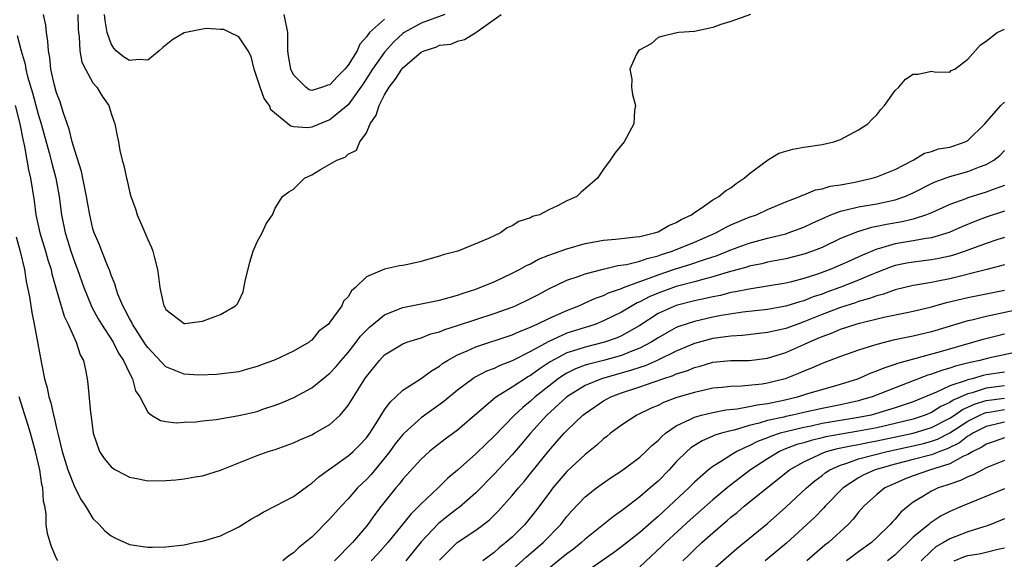
# Model space of a CAD drawing. Units: inches. Extents: x 2610000 to 2613000, y 1512000 to 1515000.
# Drawn here: x 2611611 to 2611719, y 1513373 to 1513432 of the extents above; entities that cross this region are included whole.
import ezdxf

# ---------------------------------------------------------------- set-up
doc = ezdxf.new("R2010")
doc.units = ezdxf.units.IN
doc.header["$MEASUREMENT"] = 0
doc.layers.add('LD26101512_2ft', color=254, linetype='Continuous')

msp = doc.modelspace()

# ---------------------------------------------------------------- linework, layer by layer
at = {"layer": 'LD26101512_2ft'}
for points, elevation in [([(2611691.13, 1513433), (2611689, 1513432.23), (2611687.89, 1513431.89), (2611687, 1513431.57), (2611685, 1513431.13), (2611683.27, 1513431), (2611683.04, 1513430.96), (2611681.4, 1513430.59), (2611681, 1513430.47), (2611680.24, 1513429.76), (2611679, 1513429.1), (2611678.87, 1513429), (2611678.63, 1513428.63), (2611677.9, 1513427), (2611678.11, 1513425.89), (2611678.1, 1513425), (2611678.21, 1513424.21), (2611678.52, 1513423), (2611678.43, 1513422.43), (2611678.33, 1513421), (2611677.28, 1513419), (2611676.24, 1513417.76), (2611675.74, 1513417), (2611675, 1513416.02), (2611674.35, 1513415), (2611672.54, 1513413.46), (2611672.08, 1513413), (2611671, 1513412.52), (2611669.97, 1513411.97), (2611669, 1513411.55), (2611668, 1513411), (2611667.21, 1513410.79), (2611667, 1513410.67), (2611665.73, 1513410.27), (2611665, 1513409.8), (2611664.43, 1513409.57), (2611663.71, 1513409), (2611663, 1513408.69), (2611662.38, 1513408.38), (2611659.04, 1513407), (2611657.41, 1513406.6), (2611657, 1513406.44), (2611655.86, 1513406.14), (2611655, 1513405.85), (2611653.53, 1513405.53), (2611653, 1513405.42), (2611652.62, 1513405.38), (2611650.98, 1513405.02), (2611649, 1513404.18), (2611647.81, 1513403), (2611647.35, 1513402.65), (2611647, 1513401.99), (2611646.49, 1513401.51), (2611646.29, 1513401), (2611645, 1513399.21), (2611644.83, 1513399), (2611643.79, 1513398.21), (2611643, 1513397.24), (2611642.86, 1513397.14), (2611642.71, 1513397), (2611641, 1513396.03), (2611639, 1513395.08), (2611637.47, 1513394.53), (2611637, 1513394.32), (2611635.94, 1513394.06), (2611635, 1513393.76), (2611632.55, 1513393.45), (2611630.61, 1513393.39), (2611629, 1513393.48), (2611627, 1513394.31), (2611625, 1513396.44), (2611624.76, 1513396.76), (2611623.32, 1513399), (2611623.23, 1513399.23), (2611623, 1513399.59), (2611622.53, 1513400.53), (2611622.26, 1513401), (2611621.73, 1513402.27), (2611621.49, 1513403), (2611621.41, 1513403.41), (2611621, 1513404.35), (2611620.84, 1513404.84), (2611620.59, 1513405.41), (2611619.96, 1513407), (2611619.7, 1513407.7), (2611619.14, 1513409), (2611619, 1513409.46), (2611618.64, 1513411), (2611618.39, 1513412.39), (2611618.29, 1513413), (2611617.74, 1513415.74), (2611617, 1513418.04), (2611616.73, 1513419), (2611616.39, 1513420.39), (2611615.72, 1513422.28), (2611615.39, 1513423.39), (2611615, 1513424.38), (2611614.76, 1513425.24), (2611614.39, 1513427), (2611614.26, 1513428.26), (2611614.11, 1513429), (2611614.06, 1513430.06), (2611613.89, 1513431), (2611613.83, 1513431.83), (2611613.56, 1513433)], 7584), ([(2611617.32, 1513433), (2611617.37, 1513431.37), (2611617.4, 1513431), (2611617.48, 1513430.52), (2611617.55, 1513429), (2611617.77, 1513427.77), (2611618.16, 1513427), (2611619, 1513425.48), (2611619.42, 1513425), (2611620.02, 1513424.01), (2611620.74, 1513423), (2611621, 1513422.13), (2611621.29, 1513421.29), (2611621.38, 1513421), (2611621.67, 1513419.67), (2611621.78, 1513419), (2611621.96, 1513418.04), (2611622.21, 1513417), (2611622.4, 1513416.4), (2611622.66, 1513415), (2611622.75, 1513414.75), (2611623, 1513413.57), (2611623.16, 1513413), (2611623.66, 1513411.66), (2611623.84, 1513411), (2611624.45, 1513409.55), (2611624.81, 1513408.81), (2611625, 1513408.3), (2611625.42, 1513407.41), (2611625.56, 1513407), (2611625.74, 1513406.26), (2611626.08, 1513405), (2611626.2, 1513404.2), (2611626.33, 1513403), (2611626.7, 1513401.3), (2611626.78, 1513401), (2611626.87, 1513400.87), (2611627, 1513400.59), (2611629, 1513399.06), (2611629.06, 1513399.06), (2611631, 1513399.33), (2611633, 1513400.03), (2611634.64, 1513401), (2611634.82, 1513401.18), (2611635, 1513401.51), (2611635.48, 1513402.52), (2611635.7, 1513403.7), (2611636.19, 1513405.81), (2611636.59, 1513407), (2611637, 1513408.04), (2611637.57, 1513409), (2611637.99, 1513410.01), (2611638.68, 1513411), (2611639, 1513411.74), (2611639.81, 1513413), (2611640.49, 1513413.51), (2611641, 1513413.82), (2611642.2, 1513415), (2611643, 1513415.37), (2611643.96, 1513415.96), (2611645.75, 1513417), (2611646.67, 1513417.33), (2611647, 1513417.66), (2611647.92, 1513418.08), (2611648.26, 1513419), (2611649, 1513419.99), (2611649.42, 1513421), (2611650.06, 1513421.94), (2611650.39, 1513423), (2611651, 1513424.16), (2611651.49, 1513425), (2611652.15, 1513425.85), (2611652.87, 1513427), (2611653, 1513427.15), (2611655, 1513428.85), (2611655.34, 1513429), (2611656.6, 1513429.4), (2611657, 1513429.61), (2611658.26, 1513429.74), (2611659, 1513430.06), (2611659.77, 1513430.23), (2611661, 1513431), (2611663.8, 1513433)], 7582), ([(2611657.61, 1513433), (2611655, 1513432.02), (2611653.14, 1513431), (2611653, 1513430.9), (2611652, 1513430), (2611651, 1513428.86), (2611649.67, 1513427), (2611649.42, 1513426.58), (2611648.63, 1513425.37), (2611647, 1513423.08), (2611645, 1513421.41), (2611644.7, 1513421.3), (2611643, 1513420.6), (2611642.54, 1513420.54), (2611641, 1513420.67), (2611640.72, 1513420.72), (2611640.39, 1513421), (2611638.52, 1513422.52), (2611638.36, 1513423), (2611637.78, 1513423.78), (2611637.35, 1513425), (2611636.69, 1513427), (2611636.37, 1513428.37), (2611636.01, 1513429), (2611635, 1513430.54), (2611634.02, 1513431), (2611633.34, 1513431.34), (2611633, 1513431.33), (2611631.46, 1513431.46), (2611631, 1513431.39), (2611629, 1513430.97), (2611627.76, 1513430.24), (2611626.65, 1513429.35), (2611626.26, 1513429), (2611625, 1513427.99), (2611624.04, 1513428.04), (2611623, 1513427.93), (2611622.33, 1513428.33), (2611621.55, 1513429), (2611621.28, 1513429.28), (2611621, 1513429.76), (2611620.56, 1513431), (2611620.33, 1513432.33), (2611620.27, 1513433)], 7580), ([(2611651, 1513432.49), (2611649.34, 1513431), (2611649, 1513430.55), (2611648.27, 1513429.73), (2611647.98, 1513429), (2611647, 1513427.43), (2611646.64, 1513427), (2611645.82, 1513426.18), (2611645, 1513425.26), (2611644.76, 1513425.24), (2611644.17, 1513425), (2611643, 1513424.65), (2611642.73, 1513424.73), (2611642.34, 1513425), (2611641, 1513426.36), (2611640.7, 1513427), (2611640.45, 1513428.45), (2611640.39, 1513429), (2611640.36, 1513431), (2611639.96, 1513433)], 7578), ([(2611610.69, 1513430.69), (2611611.11, 1513429), (2611611.54, 1513427.54), (2611611.63, 1513427), (2611611.83, 1513426.17), (2611612.37, 1513424.37), (2611613, 1513422.05), (2611613.32, 1513421), (2611614.2, 1513417.8), (2611614.51, 1513416.51), (2611614.92, 1513415), (2611615.27, 1513413), (2611615.53, 1513411), (2611615.95, 1513409), (2611616.21, 1513408.21), (2611616.58, 1513407), (2611617, 1513405.76), (2611617.29, 1513405), (2611618.01, 1513403), (2611618.87, 1513400.87), (2611619.58, 1513399.58), (2611619.93, 1513399), (2611621.22, 1513397), (2611621.8, 1513395.8), (2611622.36, 1513395), (2611623, 1513393.61), (2611623.32, 1513393), (2611623.68, 1513391.68), (2611624.13, 1513391), (2611625, 1513389.32), (2611625.43, 1513389), (2611626.39, 1513388.39), (2611627, 1513388.28), (2611628.15, 1513388.15), (2611629, 1513388.21), (2611630.27, 1513388.27), (2611631, 1513388.38), (2611632.53, 1513388.53), (2611635, 1513388.94), (2611637, 1513389.41), (2611637.64, 1513389.64), (2611639, 1513390.08), (2611639.67, 1513390.33), (2611641.05, 1513390.95), (2611643, 1513392.01), (2611645, 1513393.6), (2611645.67, 1513394.33), (2611646.22, 1513395), (2611647, 1513395.89), (2611647.87, 1513397), (2611648.35, 1513397.65), (2611649, 1513398.32), (2611649.35, 1513398.65), (2611651, 1513400.02), (2611652.69, 1513400.69), (2611653, 1513400.82), (2611657, 1513401.61), (2611658.07, 1513401.93), (2611659, 1513402.18), (2611659.6, 1513402.4), (2611661, 1513402.84), (2611661.43, 1513403), (2611663, 1513403.65), (2611665, 1513404.58), (2611665.81, 1513405), (2611666.57, 1513405.43), (2611667, 1513405.62), (2611667.89, 1513406.11), (2611669, 1513406.55), (2611671, 1513407.27), (2611673, 1513407.83), (2611674.01, 1513408.01), (2611675, 1513408.21), (2611676.32, 1513408.32), (2611677, 1513408.4), (2611678.56, 1513408.56), (2611679, 1513408.63), (2611680.6, 1513409), (2611681, 1513409.14), (2611682.18, 1513409.82), (2611683, 1513410.14), (2611683.53, 1513410.47), (2611684.65, 1513411), (2611685, 1513411.26), (2611685.72, 1513411.72), (2611687, 1513412.62), (2611687.68, 1513413), (2611688.39, 1513413.61), (2611689, 1513413.97), (2611689.58, 1513414.42), (2611690.46, 1513415), (2611691, 1513415.51), (2611693, 1513417), (2611694.25, 1513417.75), (2611695, 1513417.99), (2611695.79, 1513418.21), (2611697, 1513418.42), (2611699, 1513418.72), (2611700.28, 1513419), (2611701, 1513419.28), (2611703, 1513420.34), (2611704.03, 1513421), (2611704.49, 1513421.51), (2611705, 1513421.96), (2611705.43, 1513422.57), (2611705.84, 1513423), (2611707, 1513424.64), (2611707.42, 1513425), (2611708.13, 1513425.87), (2611709, 1513426.43), (2611709.55, 1513426.45), (2611711, 1513426.76), (2611711.32, 1513426.68), (2611713, 1513426.64), (2611713.15, 1513426.85), (2611713.57, 1513427), (2611715, 1513428.1), (2611716.36, 1513429.64), (2611717, 1513430.07), (2611718.19, 1513431), (2611719, 1513431.39)], 7586), ([(2611610.45, 1513423), (2611610.97, 1513421), (2611611.31, 1513419.31), (2611611.49, 1513418.51), (2611611.75, 1513417), (2611611.92, 1513415.92), (2611612.13, 1513415), (2611612.53, 1513412.53), (2611612.74, 1513411), (2611613.18, 1513409), (2611613.79, 1513407), (2611614.05, 1513406.05), (2611614.4, 1513405), (2611614.5, 1513404.5), (2611615, 1513402.73), (2611615.85, 1513399.85), (2611616.27, 1513399), (2611617, 1513397.34), (2611617.17, 1513397), (2611617.61, 1513395.61), (2611617.94, 1513395), (2611618.21, 1513393.79), (2611618.35, 1513393), (2611618.43, 1513392.43), (2611618.73, 1513389.27), (2611618.81, 1513388.81), (2611619.02, 1513387), (2611619.72, 1513385), (2611620.24, 1513384.24), (2611621, 1513383.32), (2611621.18, 1513383.18), (2611621.48, 1513383), (2611622.46, 1513382.46), (2611623, 1513382.19), (2611623.99, 1513382.01), (2611625, 1513381.79), (2611627, 1513381.82), (2611628.1, 1513381.9), (2611629, 1513382.01), (2611630.22, 1513382.22), (2611631, 1513382.34), (2611633, 1513382.96), (2611637, 1513384.56), (2611638.22, 1513385), (2611639, 1513385.24), (2611641, 1513385.95), (2611641.71, 1513386.29), (2611643, 1513386.83), (2611643.32, 1513387), (2611645, 1513387.98), (2611646.11, 1513389), (2611647, 1513390.06), (2611648.83, 1513393), (2611649, 1513393.24), (2611650.42, 1513395), (2611651, 1513395.61), (2611653, 1513396.82), (2611653.44, 1513397), (2611655, 1513397.49), (2611656.07, 1513397.93), (2611657, 1513398.16), (2611657.59, 1513398.41), (2611659, 1513398.83), (2611663, 1513400.14), (2611665, 1513400.85), (2611665.36, 1513401), (2611667, 1513401.79), (2611667.79, 1513402.21), (2611669.1, 1513402.9), (2611671, 1513403.81), (2611672.22, 1513404.22), (2611673, 1513404.53), (2611674.96, 1513405.04), (2611676.58, 1513405.42), (2611677.55, 1513405.55), (2611679, 1513405.92), (2611679.79, 1513406.21), (2611681, 1513406.5), (2611681.37, 1513406.63), (2611682.54, 1513407), (2611685, 1513407.99), (2611687.33, 1513409), (2611688.4, 1513409.6), (2611689, 1513409.88), (2611691, 1513410.72), (2611691.8, 1513411), (2611693, 1513411.57), (2611695, 1513412.41), (2611696.55, 1513413), (2611696.85, 1513413.15), (2611697, 1513413.19), (2611698.28, 1513413.72), (2611699, 1513413.84), (2611699.87, 1513414.13), (2611701, 1513414.29), (2611702.58, 1513414.58), (2611704.5, 1513415), (2611705, 1513415.15), (2611707, 1513415.98), (2611709, 1513417), (2611710.25, 1513417.75), (2611711, 1513417.94), (2611711.78, 1513418.22), (2611713, 1513418.41), (2611713.45, 1513418.55), (2611714.7, 1513419), (2611715, 1513419.14), (2611716.86, 1513421), (2611718.61, 1513423), (2611719, 1513423.37)], 7588), ([(2611610.58, 1513408.58), (2611611.02, 1513406.98), (2611611.49, 1513405), (2611611.68, 1513403.68), (2611612.02, 1513401.98), (2611612.28, 1513400.28), (2611612.56, 1513399), (2611613.35, 1513394.65), (2611613.69, 1513393), (2611613.98, 1513391.98), (2611614.16, 1513391), (2611614.36, 1513390.36), (2611614.65, 1513389), (2611614.74, 1513388.74), (2611615, 1513387.55), (2611615.12, 1513387.12), (2611615.17, 1513386.83), (2611615.63, 1513385), (2611615.93, 1513383.93), (2611616.23, 1513383), (2611617, 1513381.06), (2611617.7, 1513379.7), (2611618.19, 1513379), (2611619, 1513377.66), (2611619.66, 1513377), (2611620.31, 1513376.31), (2611621, 1513375.74), (2611621.48, 1513375.48), (2611623, 1513374.8), (2611625, 1513374.5), (2611625.5, 1513374.5), (2611627, 1513374.54), (2611629, 1513374.77), (2611630.11, 1513375), (2611631, 1513375.16), (2611633, 1513375.76), (2611635, 1513376.74), (2611636.4, 1513377.6), (2611637, 1513377.93), (2611637.67, 1513378.33), (2611639.02, 1513379.02), (2611641, 1513380.08), (2611642.68, 1513381.32), (2611643, 1513381.51), (2611643.78, 1513382.22), (2611644.85, 1513383), (2611645.32, 1513383.32), (2611647, 1513384.51), (2611647.55, 1513385), (2611648.28, 1513385.72), (2611649, 1513386.51), (2611649.36, 1513387), (2611650.04, 1513388.04), (2611651, 1513389.57), (2611651.59, 1513390.41), (2611652.24, 1513391), (2611653, 1513391.72), (2611655, 1513393.02), (2611656.13, 1513393.87), (2611657, 1513394.38), (2611657.34, 1513394.66), (2611657.89, 1513395), (2611659, 1513395.62), (2611660.04, 1513396.04), (2611661, 1513396.48), (2611665, 1513397.81), (2611665.81, 1513398.19), (2611667, 1513398.65), (2611667.22, 1513398.78), (2611667.75, 1513399), (2611669, 1513399.61), (2611670.07, 1513400.07), (2611671, 1513400.49), (2611672.32, 1513401), (2611672.78, 1513401.22), (2611673, 1513401.31), (2611674.15, 1513401.85), (2611675, 1513402.14), (2611675.57, 1513402.43), (2611677, 1513402.91), (2611677.21, 1513403), (2611679, 1513403.67), (2611680.02, 1513404.02), (2611681, 1513404.41), (2611682.93, 1513405.07), (2611684.47, 1513405.53), (2611686.09, 1513406.09), (2611687.47, 1513406.53), (2611689, 1513407.14), (2611691, 1513407.87), (2611693, 1513408.43), (2611695, 1513408.91), (2611695.29, 1513409), (2611697, 1513409.62), (2611697.92, 1513410.08), (2611699.29, 1513410.71), (2611699.96, 1513411), (2611701, 1513411.4), (2611701.5, 1513411.5), (2611703, 1513411.88), (2611705, 1513412.21), (2611707, 1513412.63), (2611708.08, 1513413), (2611709, 1513413.4), (2611711, 1513414.44), (2611711.39, 1513414.61), (2611713, 1513415.21), (2611715, 1513415.74), (2611716.26, 1513416.26), (2611717, 1513416.52), (2611717.84, 1513417), (2611718.5, 1513417.5), (2611719, 1513418.06)], 7590), ([(2611719, 1513414.2), (2611717.78, 1513413.78), (2611717, 1513413.48), (2611715, 1513412.86), (2611714.76, 1513412.76), (2611713, 1513412.13), (2611711, 1513411.22), (2611710.46, 1513411), (2611709, 1513410.53), (2611707.77, 1513410.23), (2611706.06, 1513409.94), (2611705, 1513409.7), (2611704.4, 1513409.6), (2611702.87, 1513409.13), (2611701, 1513408.38), (2611699, 1513407.42), (2611697.96, 1513407), (2611697, 1513406.66), (2611695, 1513406.17), (2611693, 1513405.79), (2611692.38, 1513405.62), (2611691, 1513405.34), (2611690.75, 1513405.25), (2611688.7, 1513404.7), (2611687, 1513404.18), (2611685.9, 1513403.9), (2611685, 1513403.64), (2611683, 1513403.12), (2611681, 1513402.39), (2611680.02, 1513401.98), (2611679, 1513401.43), (2611678.69, 1513401.31), (2611678.14, 1513401), (2611677, 1513400.31), (2611675, 1513399.34), (2611674.16, 1513399), (2611673.29, 1513398.71), (2611673, 1513398.63), (2611671, 1513397.98), (2611668.94, 1513397.06), (2611667, 1513395.97), (2611665, 1513394.95), (2611663.58, 1513394.42), (2611663, 1513394.13), (2611662.18, 1513393.82), (2611660.87, 1513393.13), (2611660.67, 1513393), (2611659, 1513391.73), (2611657.5, 1513390.5), (2611655, 1513388.7), (2611653.13, 1513387), (2611653, 1513386.87), (2611652.17, 1513385.83), (2611651.57, 1513385), (2611651, 1513384.27), (2611649.51, 1513382.49), (2611649, 1513381.93), (2611648.52, 1513381.48), (2611648.03, 1513381), (2611647, 1513379.81), (2611646.24, 1513379), (2611645, 1513377.6), (2611643, 1513375.61), (2611642.28, 1513375), (2611641.56, 1513374.44), (2611641, 1513373.89), (2611640.47, 1513373.53), (2611639.84, 1513373)], 7592), ([(2611719, 1513411.4), (2611717, 1513410.75), (2611715.74, 1513410.26), (2611714.33, 1513409.67), (2611712.94, 1513409.06), (2611711, 1513408.48), (2611710.4, 1513408.4), (2611709, 1513408.13), (2611707, 1513407.8), (2611705.28, 1513407.28), (2611705, 1513407.22), (2611703.44, 1513406.56), (2611701.82, 1513405.82), (2611699.89, 1513405), (2611698.49, 1513404.49), (2611697, 1513404.01), (2611695.65, 1513403.65), (2611695, 1513403.5), (2611693, 1513403.14), (2611691, 1513402.84), (2611689.48, 1513402.52), (2611689, 1513402.45), (2611687.85, 1513402.15), (2611687, 1513401.99), (2611686.21, 1513401.79), (2611685, 1513401.54), (2611683, 1513401.04), (2611681, 1513400.14), (2611679, 1513398.85), (2611677, 1513397.7), (2611676.51, 1513397.49), (2611675.14, 1513397), (2611673, 1513396.47), (2611672.19, 1513396.19), (2611671, 1513395.82), (2611669.16, 1513394.84), (2611667.94, 1513394.06), (2611667, 1513393.35), (2611666.77, 1513393.23), (2611665, 1513392.05), (2611663.28, 1513391), (2611663.12, 1513390.88), (2611661.38, 1513389.38), (2611659, 1513387.35), (2611657.64, 1513386.36), (2611656.51, 1513385.49), (2611655.92, 1513385), (2611655, 1513384.17), (2611653, 1513381.95), (2611652.59, 1513381.41), (2611652.24, 1513381), (2611650.62, 1513379), (2611649.91, 1513378.09), (2611649.15, 1513377), (2611649, 1513376.81), (2611647.47, 1513375), (2611645.48, 1513373)], 7594), ([(2611719, 1513408.51), (2611718.29, 1513408.29), (2611717, 1513407.85), (2611714.71, 1513407), (2611713.43, 1513406.57), (2611713, 1513406.45), (2611711.81, 1513406.19), (2611711, 1513406.04), (2611709, 1513405.8), (2611708.31, 1513405.69), (2611707, 1513405.43), (2611706.68, 1513405.32), (2611705, 1513404.67), (2611704.44, 1513404.44), (2611703, 1513403.8), (2611700.94, 1513403), (2611699.51, 1513402.49), (2611699, 1513402.29), (2611698.02, 1513401.98), (2611697, 1513401.55), (2611696.56, 1513401.44), (2611695, 1513400.95), (2611693, 1513400.61), (2611690.3, 1513400.3), (2611687.92, 1513399.92), (2611687, 1513399.74), (2611685, 1513399.29), (2611683.27, 1513398.73), (2611683, 1513398.62), (2611681.95, 1513398.05), (2611681, 1513397.5), (2611680.25, 1513397), (2611679, 1513396.34), (2611677.94, 1513395.94), (2611677, 1513395.55), (2611675, 1513395), (2611673.4, 1513394.6), (2611673, 1513394.47), (2611671.93, 1513394.07), (2611671, 1513393.61), (2611670.61, 1513393.39), (2611670.05, 1513393), (2611669, 1513392.19), (2611667.51, 1513391), (2611667, 1513390.53), (2611666.15, 1513389.85), (2611665.25, 1513389), (2611663, 1513386.68), (2611662.14, 1513385.86), (2611661, 1513384.76), (2611659, 1513382.97), (2611657.94, 1513382.06), (2611656.87, 1513381), (2611655, 1513379.27), (2611654.75, 1513379), (2611653.86, 1513378.14), (2611651.35, 1513375), (2611650.24, 1513373.76), (2611649.51, 1513373)], 7596), ([(2611719, 1513405.51), (2611717.08, 1513405), (2611713, 1513403.98), (2611711.7, 1513403.7), (2611711, 1513403.57), (2611709.25, 1513403.25), (2611709, 1513403.22), (2611707, 1513402.74), (2611705.72, 1513402.28), (2611705, 1513402.11), (2611704.2, 1513401.8), (2611703, 1513401.47), (2611702.66, 1513401.34), (2611701, 1513400.81), (2611699, 1513400.05), (2611697, 1513399.23), (2611696.32, 1513399), (2611695, 1513398.51), (2611694.35, 1513398.35), (2611693, 1513398.06), (2611690.26, 1513397.74), (2611689, 1513397.67), (2611688.42, 1513397.58), (2611687, 1513397.4), (2611685, 1513396.85), (2611683, 1513396.02), (2611680.89, 1513395), (2611679.58, 1513394.42), (2611679, 1513394.24), (2611678.08, 1513393.92), (2611674.81, 1513393), (2611673, 1513392.24), (2611671, 1513391), (2611668.81, 1513389), (2611666.99, 1513387), (2611666.1, 1513385.91), (2611665, 1513384.64), (2611663, 1513382.53), (2611661, 1513380.48), (2611659.16, 1513378.84), (2611659, 1513378.73), (2611658.02, 1513377.98), (2611656.92, 1513377.08), (2611655, 1513375.07), (2611653.31, 1513373)], 7598), ([(2611657, 1513373.06), (2611657.96, 1513374.04), (2611658.97, 1513375), (2611661, 1513376.37), (2611661.84, 1513377), (2611662.5, 1513377.5), (2611663, 1513378), (2611663.5, 1513378.5), (2611665, 1513380.16), (2611665.67, 1513381), (2611666.29, 1513381.71), (2611667, 1513382.57), (2611669, 1513385.08), (2611669.91, 1513386.09), (2611670.7, 1513387), (2611671, 1513387.31), (2611672.76, 1513389), (2611673, 1513389.19), (2611675, 1513390.56), (2611675.81, 1513391), (2611677, 1513391.43), (2611679, 1513392.09), (2611681.53, 1513393), (2611682.65, 1513393.35), (2611683, 1513393.52), (2611684.14, 1513393.86), (2611685, 1513394.22), (2611685.63, 1513394.37), (2611687, 1513394.8), (2611689, 1513395), (2611691, 1513395.01), (2611693, 1513395.24), (2611695, 1513395.86), (2611697, 1513396.74), (2611697.53, 1513397), (2611698.57, 1513397.43), (2611699, 1513397.64), (2611700.01, 1513397.99), (2611701, 1513398.43), (2611702.73, 1513399), (2611703.11, 1513399.11), (2611705.76, 1513399.76), (2611708.28, 1513400.28), (2611709, 1513400.42), (2611711, 1513400.9), (2611712.63, 1513401.37), (2611715, 1513401.93), (2611719, 1513402.71)], 7600), ([(2611720.6, 1513400.6), (2611718.04, 1513400.04), (2611717, 1513399.83), (2611715.44, 1513399.44), (2611715, 1513399.35), (2611711, 1513398.16), (2611709, 1513397.68), (2611708.43, 1513397.57), (2611706.78, 1513397.22), (2611705, 1513396.77), (2611704.64, 1513396.64), (2611703, 1513396.13), (2611701, 1513395.42), (2611699, 1513394.67), (2611697.85, 1513394.15), (2611697, 1513393.84), (2611696.42, 1513393.58), (2611694.93, 1513393), (2611693, 1513392.5), (2611692.41, 1513392.41), (2611690.17, 1513392.17), (2611689, 1513392.15), (2611688.03, 1513392.03), (2611687, 1513391.94), (2611685, 1513391.5), (2611683.07, 1513390.93), (2611681.61, 1513390.39), (2611681, 1513390.07), (2611680.24, 1513389.76), (2611678.67, 1513389), (2611677, 1513387.91), (2611675.79, 1513387), (2611675.36, 1513386.64), (2611675, 1513386.38), (2611674.29, 1513385.71), (2611673, 1513384.69), (2611671, 1513382.81), (2611669.46, 1513381), (2611669, 1513380.4), (2611667.56, 1513378.44), (2611666.38, 1513377), (2611665, 1513375.61), (2611664.31, 1513375), (2611663.57, 1513374.43), (2611663, 1513373.92), (2611661.77, 1513373)], 7602), ([(2611663.85, 1513371), (2611666.56, 1513373.44), (2611668.38, 1513375), (2611670.34, 1513377), (2611671, 1513377.85), (2611671.53, 1513378.47), (2611673, 1513380.01), (2611674.24, 1513381), (2611675, 1513381.56), (2611675.86, 1513382.14), (2611677, 1513382.87), (2611679, 1513384.37), (2611679.66, 1513385), (2611680.32, 1513385.68), (2611681, 1513386.22), (2611681.37, 1513386.63), (2611681.82, 1513387), (2611683, 1513387.83), (2611684.55, 1513388.55), (2611685, 1513388.79), (2611685.75, 1513389), (2611687, 1513389.3), (2611688.43, 1513389.57), (2611689.69, 1513389.69), (2611691, 1513389.93), (2611691.86, 1513390.14), (2611693, 1513390.29), (2611694.62, 1513390.62), (2611696.28, 1513391), (2611697.32, 1513391.32), (2611701, 1513392.38), (2611702.9, 1513393), (2611704.37, 1513393.63), (2611705, 1513393.85), (2611705.8, 1513394.2), (2611707, 1513394.58), (2611707.3, 1513394.7), (2611711.97, 1513395.97), (2611715.55, 1513397), (2611716.66, 1513397.34), (2611719, 1513397.93)], 7604), ([(2611719.81, 1513395.81), (2611717.25, 1513395.25), (2611716.31, 1513395), (2611715.23, 1513394.77), (2611713.63, 1513394.37), (2611713, 1513394.14), (2611712.1, 1513393.9), (2611711, 1513393.49), (2611710.61, 1513393.39), (2611709, 1513392.77), (2611707, 1513392), (2611705.32, 1513391.32), (2611704.48, 1513391), (2611703.33, 1513390.67), (2611703, 1513390.58), (2611701, 1513390.12), (2611699, 1513389.72), (2611697, 1513389.29), (2611695.74, 1513389), (2611695, 1513388.85), (2611694.79, 1513388.79), (2611693, 1513388.39), (2611692.09, 1513388.1), (2611691, 1513387.84), (2611689.35, 1513387.35), (2611689, 1513387.28), (2611687.96, 1513387), (2611687.22, 1513386.78), (2611687, 1513386.67), (2611685.82, 1513386.18), (2611684.6, 1513385.4), (2611684.15, 1513385), (2611683, 1513383.86), (2611682.21, 1513383), (2611681, 1513381.76), (2611680.14, 1513381), (2611679, 1513380.02), (2611677.28, 1513378.72), (2611677, 1513378.48), (2611676.12, 1513377.88), (2611673, 1513375.39), (2611672.58, 1513375), (2611671.71, 1513374.29), (2611671, 1513373.77), (2611669, 1513372.14)], 7606), ([(2611719, 1513393.73), (2611717, 1513393.41), (2611716.66, 1513393.34), (2611715.45, 1513393), (2611715, 1513392.89), (2611714.81, 1513392.81), (2611713, 1513392.2), (2611711.48, 1513391.48), (2611711, 1513391.3), (2611710.32, 1513391), (2611709, 1513390.47), (2611707, 1513389.8), (2611704.87, 1513389.13), (2611704.37, 1513389), (2611703, 1513388.72), (2611699, 1513388.06), (2611697.8, 1513387.8), (2611697, 1513387.65), (2611695, 1513387.18), (2611694.39, 1513387), (2611693.34, 1513386.66), (2611693, 1513386.5), (2611691.91, 1513386.09), (2611691, 1513385.62), (2611690.54, 1513385.46), (2611689.64, 1513385), (2611689, 1513384.61), (2611687.86, 1513383.86), (2611687, 1513383.35), (2611686.55, 1513383), (2611685, 1513381.65), (2611684.36, 1513381), (2611682.23, 1513379), (2611681.58, 1513378.42), (2611681, 1513377.88), (2611680.52, 1513377.48), (2611679, 1513376.12), (2611677, 1513374.53), (2611676.11, 1513373.89), (2611673, 1513371.71)], 7608), ([(2611719, 1513392.21), (2611717, 1513391.95), (2611715.46, 1513391.46), (2611715, 1513391.35), (2611713.37, 1513390.63), (2611713, 1513390.38), (2611712.04, 1513389.96), (2611711, 1513389.3), (2611710.29, 1513389), (2611709, 1513388.57), (2611707, 1513388.08), (2611705, 1513387.61), (2611703, 1513387.22), (2611701.08, 1513386.92), (2611699.39, 1513386.61), (2611699, 1513386.5), (2611697.78, 1513386.22), (2611697, 1513385.96), (2611696.24, 1513385.76), (2611694.78, 1513385.22), (2611694.31, 1513385), (2611693, 1513384.21), (2611691.14, 1513383), (2611688.79, 1513381.21), (2611687, 1513379.71), (2611684.51, 1513377.49), (2611681.82, 1513375), (2611681.41, 1513374.59), (2611679, 1513372.34)], 7610), ([(2611615.15, 1513373), (2611615, 1513373.27), (2611614.48, 1513374.48), (2611614.29, 1513375), (2611614, 1513376), (2611613.87, 1513377), (2611613.85, 1513378.15), (2611613.7, 1513379), (2611613.56, 1513379.56), (2611613.5, 1513381), (2611613.39, 1513381.39), (2611613.15, 1513383), (2611612.69, 1513385), (2611612.13, 1513387), (2611611.87, 1513387.87), (2611610.89, 1513391)], 7592), ([(2611683.72, 1513373), (2611684.39, 1513373.61), (2611685, 1513374.23), (2611685.81, 1513375), (2611687, 1513376.08), (2611688.06, 1513377), (2611688.58, 1513377.42), (2611689, 1513377.8), (2611689.68, 1513378.32), (2611690.46, 1513379), (2611695.43, 1513383), (2611697, 1513383.88), (2611698.63, 1513384.63), (2611699, 1513384.82), (2611699.48, 1513385), (2611700.67, 1513385.33), (2611702.33, 1513385.67), (2611703, 1513385.78), (2611704.01, 1513385.99), (2611705, 1513386.16), (2611709, 1513387), (2611711, 1513387.63), (2611713, 1513388.67), (2611713.51, 1513389), (2611714.4, 1513389.6), (2611715, 1513389.86), (2611715.78, 1513390.22), (2611717, 1513390.59), (2611719, 1513390.87)], 7612), ([(2611687, 1513372.05), (2611689.64, 1513374.36), (2611690.45, 1513375), (2611693, 1513377.11), (2611695, 1513378.88), (2611697.29, 1513381), (2611698.21, 1513381.79), (2611699, 1513382.37), (2611699.34, 1513382.66), (2611699.86, 1513383), (2611701, 1513383.51), (2611701.72, 1513383.72), (2611703, 1513384.19), (2611706.12, 1513385), (2611709, 1513385.61), (2611710.12, 1513385.88), (2611711, 1513386.13), (2611711.65, 1513386.35), (2611713, 1513387.05), (2611715, 1513388.33), (2611716.31, 1513389), (2611716.78, 1513389.22), (2611717, 1513389.28), (2611717.33, 1513389.33), (2611719, 1513389.62)], 7614), ([(2611719, 1513388.21), (2611717.96, 1513387.96), (2611717, 1513387.75), (2611715.54, 1513387), (2611715.22, 1513386.78), (2611715, 1513386.67), (2611714.06, 1513385.94), (2611712.71, 1513385.29), (2611711.9, 1513385), (2611711, 1513384.64), (2611709, 1513384.11), (2611707, 1513383.61), (2611704.81, 1513383), (2611703.57, 1513382.43), (2611703, 1513382.1), (2611701.31, 1513381), (2611699.34, 1513379), (2611699.18, 1513378.82), (2611698.19, 1513377.81), (2611695.08, 1513374.92), (2611692.75, 1513373)], 7616), ([(2611719, 1513386.51), (2611717.89, 1513386.11), (2611717, 1513385.82), (2611716.52, 1513385.48), (2611715.54, 1513385), (2611715, 1513384.68), (2611714.44, 1513384.44), (2611713, 1513383.65), (2611710.9, 1513383), (2611709, 1513382.32), (2611708.04, 1513381.96), (2611706.64, 1513381.36), (2611705.88, 1513381), (2611705, 1513380.28), (2611703.59, 1513379), (2611703, 1513378.33), (2611702.41, 1513377.59), (2611701.84, 1513377), (2611699.69, 1513375), (2611699.3, 1513374.7), (2611697.33, 1513373)], 7618), ([(2611719, 1513384), (2611717, 1513383.2), (2611716.6, 1513383), (2611715.56, 1513382.44), (2611715, 1513382.23), (2611714.19, 1513381.81), (2611713, 1513381.43), (2611712.69, 1513381.31), (2611711.74, 1513381), (2611711, 1513380.66), (2611710.06, 1513380.06), (2611709, 1513379.43), (2611708.43, 1513379), (2611707.65, 1513378.35), (2611707, 1513377.58), (2611706.71, 1513377.29), (2611706.47, 1513377), (2611705, 1513375.55), (2611704.42, 1513375), (2611703, 1513373.99), (2611701.69, 1513373)], 7620), ([(2611719, 1513380.89), (2611714.36, 1513379), (2611713, 1513378.42), (2611712.06, 1513377.94), (2611710.85, 1513377.15), (2611710.7, 1513377), (2611709, 1513375.6), (2611707, 1513373.65), (2611706.65, 1513373.35), (2611706.17, 1513373)], 7622), ([(2611719, 1513377.61), (2611717.5, 1513377), (2611717, 1513376.81), (2611716.74, 1513376.74), (2611715, 1513376.17), (2611713, 1513375.42), (2611712.32, 1513375), (2611711.48, 1513374.52), (2611711, 1513374.11), (2611709.86, 1513373)], 7624), ([(2611713.5, 1513373), (2611714.55, 1513373.45), (2611715, 1513373.6), (2611716.22, 1513373.78), (2611717, 1513373.96), (2611718.29, 1513374.29), (2611719, 1513374.41)], 7626)]:
    msp.add_lwpolyline(points, dxfattribs=dict(at, elevation=elevation))

doc.saveas('drawing.dxf')
